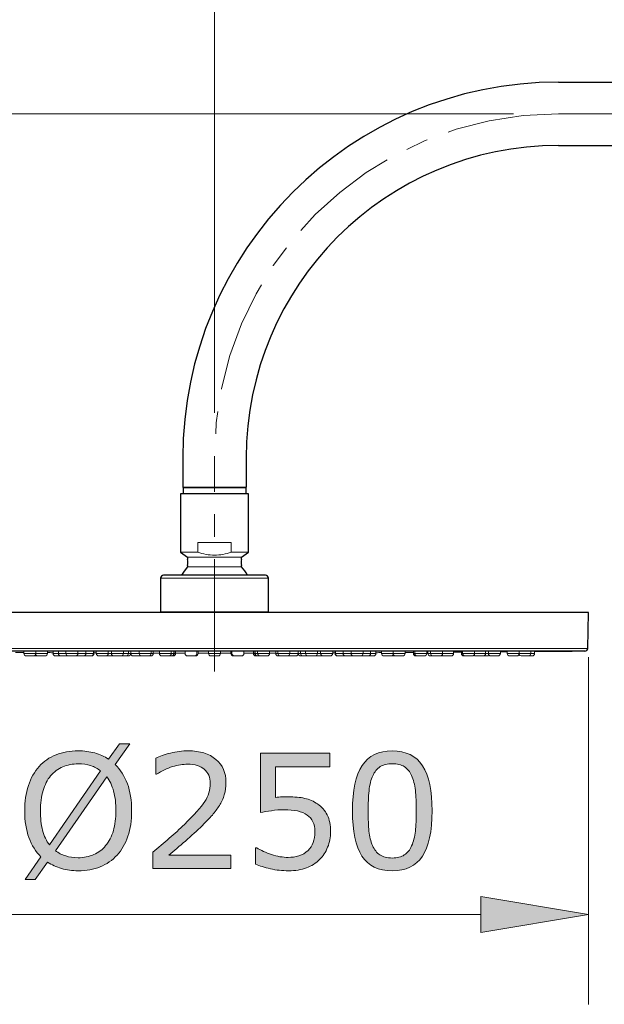
# Model space of a CAD drawing. Units: inches. Extents: x 5 to 63, y -10.4 to 62.3.
# Drawn here: x 30 to 36.5, y 23.2 to 34.2 of the extents above; entities that cross this region are included whole.
import ezdxf

# ---------------------------------------------------------------- set-up
doc = ezdxf.new("R2010")
doc.units = ezdxf.units.IN
doc.header["$MEASUREMENT"] = 0
doc.linetypes.add('CENTER', pattern=[2, 1.25, -0.25, 0.25, -0.25])
for name, color, linetype, lineweight in [('BENDA', 7, 'Continuous', 30), ('BIDANG', 7, 'Continuous', 13), ('center', 7, 'CENTER', 13), ('UKUR', 7, 'Continuous', 13)]:
    doc.layers.add(name, color=color, linetype=linetype, lineweight=lineweight)

msp = doc.modelspace()

# ---------------------------------------------------------------- hatches: boundary and pattern name
at = {"layer": 'UKUR'}
h = msp.add_hatch(color=256, dxfattribs=at)
h.dxf.hatch_style = 2
edge = h.paths.add_edge_path()
edge.add_spline(control_points=[(31.234, 25.38), (31.234, 25.274), (31.219, 25.179), (31.191, 25.096), (31.163, 25.012), (31.123, 24.942), (31.072, 24.887), (31.019, 24.829), (30.956, 24.785), (30.884, 24.756), (30.812, 24.726), (30.73, 24.712), (30.637, 24.712), (30.571, 24.712), (30.509, 24.72), (30.452, 24.737), (30.394, 24.753), (30.342, 24.777), (30.297, 24.809), (30.297, 24.809), (30.16, 24.613), (30.16, 24.613), (30.16, 24.613), (30.046, 24.613), (30.046, 24.613), (30.046, 24.613), (30.223, 24.866), (30.223, 24.866), (30.165, 24.924), (30.12, 24.995), (30.089, 25.081), (30.058, 25.168), (30.042, 25.267), (30.042, 25.38), (30.042, 25.484), (30.056, 25.578), (30.083, 25.661), (30.111, 25.744), (30.151, 25.815), (30.204, 25.874), (30.254, 25.931), (30.317, 25.974), (30.392, 26.004), (30.467, 26.033), (30.549, 26.048), (30.637, 26.048), (30.705, 26.048), (30.767, 26.04), (30.823, 26.025), (30.878, 26.009), (30.93, 25.985), (30.977, 25.954), (30.977, 25.954), (31.099, 26.127), (31.099, 26.127), (31.099, 26.127), (31.213, 26.127), (31.213, 26.127), (31.213, 26.127), (31.051, 25.896), (31.051, 25.896), (31.109, 25.838), (31.154, 25.767), (31.186, 25.682), (31.218, 25.596), (31.234, 25.496), (31.234, 25.38)], knot_values=[0, 0, 0, 0, 1, 1, 1, 2, 2, 2, 3, 3, 3, 4, 4, 4, 5, 5, 5, 6, 6, 6, 7, 7, 7, 8, 8, 8, 9, 9, 9, 10, 10, 10, 11, 11, 11, 12, 12, 12, 13, 13, 13, 14, 14, 14, 15, 15, 15, 16, 16, 16, 17, 17, 17, 18, 18, 18, 19, 19, 19, 20, 20, 20, 21, 21, 21, 22, 22, 22, 22], degree=3, periodic=0)
edge = h.paths.add_edge_path()
edge.add_spline(control_points=[(30.888, 25.824), (30.855, 25.851), (30.818, 25.87), (30.777, 25.883), (30.736, 25.896), (30.689, 25.903), (30.638, 25.903), (30.575, 25.903), (30.518, 25.892), (30.466, 25.87), (30.414, 25.848), (30.369, 25.814), (30.331, 25.769), (30.295, 25.726), (30.266, 25.671), (30.247, 25.605), (30.227, 25.539), (30.217, 25.464), (30.217, 25.38), (30.217, 25.299), (30.225, 25.227), (30.242, 25.163), (30.259, 25.098), (30.284, 25.044), (30.318, 25), (30.318, 25), (30.888, 25.824), (30.888, 25.824)], knot_values=[0, 0, 0, 0, 1, 1, 1, 2, 2, 2, 3, 3, 3, 4, 4, 4, 5, 5, 5, 6, 6, 6, 7, 7, 7, 8, 8, 8, 9, 9, 9, 9], degree=3, periodic=0)
edge = h.paths.add_edge_path()
edge.add_spline(control_points=[(31.059, 25.38), (31.059, 25.46), (31.05, 25.532), (31.033, 25.598), (31.016, 25.663), (30.99, 25.717), (30.957, 25.76), (30.957, 25.76), (30.385, 24.936), (30.385, 24.936), (30.419, 24.91), (30.457, 24.89), (30.499, 24.877), (30.541, 24.864), (30.587, 24.857), (30.638, 24.857), (30.701, 24.857), (30.759, 24.869), (30.812, 24.892), (30.864, 24.915), (30.909, 24.948), (30.944, 24.992), (30.983, 25.039), (31.011, 25.095), (31.03, 25.16), (31.049, 25.224), (31.059, 25.297), (31.059, 25.38)], knot_values=[0, 0, 0, 0, 1, 1, 1, 2, 2, 2, 3, 3, 3, 4, 4, 4, 5, 5, 5, 6, 6, 6, 7, 7, 7, 8, 8, 8, 9, 9, 9, 9], degree=3, periodic=0)
h = msp.add_hatch(color=256, dxfattribs=at)
h.dxf.hatch_style = 2
edge = h.paths.add_edge_path()
edge.add_spline(control_points=[(32.339, 24.739), (32.339, 24.739), (31.471, 24.739), (31.471, 24.739), (31.471, 24.739), (31.471, 24.919), (31.471, 24.919), (31.531, 24.97), (31.591, 25.022), (31.652, 25.074), (31.713, 25.125), (31.769, 25.177), (31.821, 25.228), (31.932, 25.335), (32.007, 25.42), (32.048, 25.483), (32.089, 25.545), (32.109, 25.613), (32.109, 25.686), (32.109, 25.753), (32.087, 25.805), (32.043, 25.843), (31.999, 25.88), (31.938, 25.899), (31.859, 25.899), (31.807, 25.899), (31.75, 25.89), (31.69, 25.872), (31.629, 25.853), (31.569, 25.825), (31.511, 25.787), (31.511, 25.787), (31.502, 25.787), (31.502, 25.787), (31.502, 25.787), (31.502, 25.968), (31.502, 25.968), (31.543, 25.988), (31.598, 26.007), (31.666, 26.023), (31.734, 26.04), (31.8, 26.048), (31.864, 26.048), (31.995, 26.048), (32.098, 26.017), (32.173, 25.953), (32.248, 25.89), (32.285, 25.803), (32.285, 25.695), (32.285, 25.646), (32.279, 25.601), (32.266, 25.558), (32.254, 25.516), (32.236, 25.476), (32.212, 25.438), (32.189, 25.403), (32.163, 25.368), (32.133, 25.333), (32.103, 25.299), (32.066, 25.26), (32.023, 25.218), (31.962, 25.158), (31.898, 25.1), (31.833, 25.043), (31.767, 24.987), (31.706, 24.934), (31.649, 24.886), (31.649, 24.886), (32.339, 24.886), (32.339, 24.886), (32.339, 24.886), (32.339, 24.739), (32.339, 24.739)], knot_values=[0, 0, 0, 0, 1, 1, 1, 2, 2, 2, 3, 3, 3, 4, 4, 4, 5, 5, 5, 6, 6, 6, 7, 7, 7, 8, 8, 8, 9, 9, 9, 10, 10, 10, 11, 11, 11, 12, 12, 12, 13, 13, 13, 14, 14, 14, 15, 15, 15, 16, 16, 16, 17, 17, 17, 18, 18, 18, 19, 19, 19, 20, 20, 20, 21, 21, 21, 22, 22, 22, 23, 23, 23, 24, 24, 24, 24], degree=3, periodic=0)
h = msp.add_hatch(color=256, dxfattribs=at)
h.dxf.hatch_style = 2
edge = h.paths.add_edge_path()
edge.add_spline(control_points=[(33.451, 25.146), (33.451, 25.086), (33.44, 25.029), (33.418, 24.975), (33.396, 24.92), (33.366, 24.874), (33.328, 24.837), (33.287, 24.796), (33.238, 24.766), (33.181, 24.744), (33.124, 24.723), (33.057, 24.712), (32.982, 24.712), (32.912, 24.712), (32.845, 24.719), (32.78, 24.734), (32.715, 24.749), (32.66, 24.766), (32.615, 24.787), (32.615, 24.787), (32.615, 24.969), (32.615, 24.969), (32.615, 24.969), (32.627, 24.969), (32.627, 24.969), (32.674, 24.939), (32.729, 24.913), (32.792, 24.892), (32.856, 24.872), (32.918, 24.861), (32.979, 24.861), (33.019, 24.861), (33.059, 24.867), (33.097, 24.878), (33.135, 24.89), (33.169, 24.91), (33.199, 24.938), (33.225, 24.963), (33.244, 24.993), (33.257, 25.027), (33.269, 25.062), (33.276, 25.102), (33.276, 25.147), (33.276, 25.191), (33.268, 25.228), (33.253, 25.259), (33.238, 25.289), (33.217, 25.314), (33.19, 25.332), (33.16, 25.354), (33.124, 25.369), (33.081, 25.378), (33.038, 25.387), (32.99, 25.392), (32.937, 25.392), (32.887, 25.392), (32.838, 25.388), (32.791, 25.381), (32.744, 25.375), (32.704, 25.368), (32.67, 25.361), (32.67, 25.361), (32.67, 26.021), (32.67, 26.021), (32.67, 26.021), (33.442, 26.021), (33.442, 26.021), (33.442, 26.021), (33.442, 25.871), (33.442, 25.871), (33.442, 25.871), (32.836, 25.871), (32.836, 25.871), (32.836, 25.871), (32.836, 25.53), (32.836, 25.53), (32.861, 25.532), (32.886, 25.534), (32.912, 25.535), (32.938, 25.536), (32.96, 25.536), (32.979, 25.536), (33.049, 25.536), (33.11, 25.531), (33.162, 25.519), (33.214, 25.507), (33.262, 25.486), (33.306, 25.456), (33.352, 25.425), (33.388, 25.384), (33.413, 25.334), (33.438, 25.284), (33.451, 25.221), (33.451, 25.146)], knot_values=[0, 0, 0, 0, 1, 1, 1, 2, 2, 2, 3, 3, 3, 4, 4, 4, 5, 5, 5, 6, 6, 6, 7, 7, 7, 8, 8, 8, 9, 9, 9, 10, 10, 10, 11, 11, 11, 12, 12, 12, 13, 13, 13, 14, 14, 14, 15, 15, 15, 16, 16, 16, 17, 17, 17, 18, 18, 18, 19, 19, 19, 20, 20, 20, 21, 21, 21, 22, 22, 22, 23, 23, 23, 24, 24, 24, 25, 25, 25, 26, 26, 26, 27, 27, 27, 28, 28, 28, 29, 29, 29, 30, 30, 30, 31, 31, 31, 31], degree=3, periodic=0)
h = msp.add_hatch(color=256, dxfattribs=at)
h.dxf.hatch_style = 2
edge = h.paths.add_edge_path()
edge.add_spline(control_points=[(34.581, 25.38), (34.581, 25.15), (34.545, 24.981), (34.473, 24.873), (34.401, 24.766), (34.289, 24.712), (34.138, 24.712), (33.984, 24.712), (33.871, 24.766), (33.8, 24.876), (33.729, 24.985), (33.694, 25.152), (33.694, 25.379), (33.694, 25.607), (33.73, 25.775), (33.802, 25.884), (33.873, 25.993), (33.985, 26.047), (34.138, 26.047), (34.291, 26.047), (34.404, 25.992), (34.475, 25.882), (34.546, 25.771), (34.581, 25.604), (34.581, 25.38)], knot_values=[0, 0, 0, 0, 1, 1, 1, 2, 2, 2, 3, 3, 3, 4, 4, 4, 5, 5, 5, 6, 6, 6, 7, 7, 7, 8, 8, 8, 8], degree=3, periodic=0)
edge = h.paths.add_edge_path()
edge.add_spline(control_points=[(34.354, 24.989), (34.375, 25.036), (34.388, 25.091), (34.396, 25.153), (34.403, 25.216), (34.406, 25.292), (34.406, 25.38), (34.406, 25.468), (34.403, 25.544), (34.396, 25.608), (34.388, 25.672), (34.374, 25.727), (34.354, 25.772), (34.334, 25.816), (34.306, 25.849), (34.271, 25.872), (34.237, 25.894), (34.192, 25.905), (34.138, 25.905), (34.084, 25.905), (34.039, 25.894), (34.004, 25.872), (33.968, 25.849), (33.94, 25.815), (33.92, 25.77), (33.9, 25.727), (33.887, 25.672), (33.879, 25.604), (33.872, 25.535), (33.869, 25.46), (33.869, 25.379), (33.869, 25.289), (33.872, 25.214), (33.878, 25.154), (33.884, 25.093), (33.898, 25.04), (33.919, 24.992), (33.938, 24.947), (33.965, 24.913), (33.999, 24.889), (34.034, 24.866), (34.08, 24.854), (34.138, 24.854), (34.192, 24.854), (34.236, 24.865), (34.272, 24.888), (34.308, 24.91), (34.335, 24.944), (34.354, 24.989)], knot_values=[0, 0, 0, 0, 1, 1, 1, 2, 2, 2, 3, 3, 3, 4, 4, 4, 5, 5, 5, 6, 6, 6, 7, 7, 7, 8, 8, 8, 9, 9, 9, 10, 10, 10, 11, 11, 11, 12, 12, 12, 13, 13, 13, 14, 14, 14, 15, 15, 15, 16, 16, 16, 16], degree=3, periodic=0)
h = msp.add_hatch(color=256, dxfattribs=at)
h.dxf.hatch_style = 2
h.paths.add_polyline_path([(35.123, 24.424), (35.123, 24.024), (36.324, 24.225)])

# ---------------------------------------------------------------- linework, layer by layer
at = {"layer": 'BENDA'}
for p, q in [((35.99, 33.498), (42.324, 33.498)), ((35.99, 32.792), (42.324, 32.792)), ((31.804, 29.312), (31.804, 28.985)), ((32.51, 29.312), (32.51, 28.985)), ((31.804, 28.985), (31.808, 28.978)), ((31.804, 28.985), (32.51, 28.985)), ((31.808, 28.978), (31.808, 28.912)), ((32.506, 28.978), (31.808, 28.978)), ((32.51, 28.985), (32.506, 28.978)), ((32.506, 28.978), (32.506, 28.912)), ((31.777, 28.905), (31.777, 28.261)), ((32.53, 28.912), (31.784, 28.912)), ((32.537, 28.261), (32.537, 28.905)), ((31.777, 28.261), (31.857, 28.206)), ((31.857, 28.206), (31.857, 28.181)), ((32.457, 28.206), (32.537, 28.261)), ((32.457, 28.181), (32.457, 28.206)), ((31.857, 28.098), (31.818, 28.049)), ((31.857, 28.114), (31.857, 28.098)), ((32.457, 28.098), (32.457, 28.114)), ((31.557, 27.971), (31.557, 27.598)), ((32.724, 28.004), (31.59, 28.004)), ((31.818, 28.049), (31.791, 28.006)), ((32.757, 27.598), (32.757, 27.971)), ((36.324, 27.591), (27.99, 27.591)), ((36.316, 27.19), (36.324, 27.591)), ((32.157, 27.158), (28.03, 27.158)), ((36.283, 27.158), (32.157, 27.158))]:
    msp.add_line(p, q, dxfattribs=at)
for points in [[(35.99, 33.498), (33.678, 33.498), (31.804, 31.624), (31.804, 29.312)], [(35.99, 32.792), (34.068, 32.792), (32.51, 31.234), (32.51, 29.312)], [(31.784, 28.912), (31.78, 28.912), (31.777, 28.909), (31.777, 28.905)], [(32.537, 28.905), (32.537, 28.909), (32.534, 28.912), (32.53, 28.912)], [(31.857, 28.114), (31.859, 28.136), (31.859, 28.158), (31.857, 28.181)], [(32.457, 28.181), (32.455, 28.158), (32.455, 28.136), (32.457, 28.114)], [(32.523, 28.004), (32.506, 28.039), (32.483, 28.07), (32.457, 28.098)], [(31.59, 28.004), (31.572, 28.004), (31.557, 27.99), (31.557, 27.971)], [(32.757, 27.971), (32.757, 27.99), (32.742, 28.004), (32.724, 28.004)], [(31.557, 27.598), (31.557, 27.595), (31.558, 27.593), (31.559, 27.591)], [(32.754, 27.591), (32.756, 27.593), (32.757, 27.595), (32.757, 27.598)], [(36.283, 27.158), (36.302, 27.158), (36.316, 27.172), (36.316, 27.19)]]:
    msp.add_open_spline(points, degree=3, dxfattribs=at)
at = {"layer": 'BIDANG'}
for p, q in [((31.972, 28.368), (32.342, 28.368)), ((31.972, 28.261), (31.972, 28.368)), ((32.342, 28.261), (32.342, 28.368)), ((31.972, 28.261), (31.777, 28.261)), ((32.457, 28.206), (31.857, 28.206)), ((32.342, 28.261), (32.537, 28.261)), ((32.457, 28.098), (31.857, 28.098)), ((32.757, 27.971), (31.557, 27.971)), ((31.557, 27.598), (32.757, 27.598)), ((32.175, 27.19), (27.997, 27.19)), ((30.033, 27.158), (30.033, 27.131)), ((30.166, 27.131), (30.033, 27.131)), ((30.174, 27.105), (30.06, 27.105)), ((30.166, 27.131), (30.166, 27.158)), ((30.295, 27.131), (30.166, 27.131)), ((30.174, 27.105), (30.18, 27.105)), ((30.18, 27.105), (30.181, 27.105)), ((30.269, 27.105), (30.189, 27.105)), ((30.295, 27.131), (30.295, 27.158)), ((30.358, 27.158), (30.358, 27.131)), ((30.417, 27.131), (30.358, 27.131)), ((30.385, 27.105), (30.608, 27.105)), ((30.417, 27.158), (30.417, 27.131)), ((30.5, 27.131), (30.417, 27.131)), ((30.501, 27.158), (30.501, 27.131)), ((30.635, 27.131), (30.501, 27.131)), ((30.612, 27.105), (30.617, 27.105)), ((30.691, 27.105), (30.617, 27.105)), ((30.635, 27.131), (30.635, 27.158)), ((30.724, 27.131), (30.635, 27.131)), ((30.686, 27.105), (30.697, 27.105)), ((30.7, 27.105), (30.703, 27.105)), ((30.703, 27.105), (30.787, 27.105)), ((30.724, 27.131), (30.724, 27.158)), ((30.759, 27.131), (30.724, 27.131)), ((30.809, 27.131), (30.759, 27.131)), ((30.809, 27.145), (30.809, 27.158)), ((30.809, 27.131), (30.809, 27.145)), ((30.814, 27.131), (30.809, 27.131)), ((30.814, 27.145), (30.814, 27.158)), ((30.814, 27.131), (30.814, 27.143)), ((30.84, 27.158), (30.84, 27.148)), ((30.84, 27.147), (30.84, 27.131)), ((30.923, 27.131), (30.84, 27.131)), ((30.867, 27.105), (30.947, 27.105)), ((30.974, 27.131), (30.923, 27.131)), ((30.968, 27.105), (31.197, 27.105)), ((30.974, 27.131), (30.974, 27.158)), ((31.009, 27.131), (30.974, 27.131)), ((31.009, 27.158), (31.009, 27.131)), ((31.142, 27.131), (31.009, 27.131)), ((31.142, 27.131), (31.142, 27.158)), ((31.198, 27.131), (31.142, 27.131)), ((31.198, 27.131), (31.198, 27.158)), ((31.224, 27.131), (31.198, 27.131)), ((31.224, 27.131), (31.224, 27.158)), ((31.224, 27.158), (31.224, 27.131)), ((31.318, 27.131), (31.224, 27.131)), ((31.251, 27.105), (31.331, 27.105)), ((31.318, 27.158), (31.318, 27.148)), ((31.318, 27.147), (31.318, 27.131)), ((31.4, 27.131), (31.318, 27.131)), ((31.344, 27.105), (31.447, 27.105)), ((31.451, 27.131), (31.4, 27.131)), ((31.451, 27.147), (31.451, 27.158)), ((31.451, 27.131), (31.451, 27.147)), ((31.474, 27.131), (31.451, 27.131)), ((31.474, 27.143), (31.474, 27.158)), ((31.474, 27.131), (31.474, 27.143)), ((31.543, 27.158), (31.543, 27.131)), ((31.676, 27.131), (31.543, 27.131)), ((31.569, 27.105), (31.697, 27.105)), ((31.676, 27.131), (31.676, 27.158)), ((31.703, 27.131), (31.676, 27.131)), ((31.703, 27.131), (31.703, 27.158)), ((31.706, 27.131), (31.703, 27.131)), ((31.706, 27.131), (31.706, 27.158)), ((31.724, 27.131), (31.706, 27.131)), ((31.724, 27.141), (31.724, 27.158)), ((31.724, 27.131), (31.724, 27.14)), ((31.829, 27.158), (31.829, 27.147)), ((31.829, 27.147), (31.829, 27.131)), ((31.856, 27.105), (31.868, 27.105)), ((31.88, 27.105), (31.867, 27.105)), ((31.88, 27.105), (31.907, 27.105)), ((31.907, 27.105), (31.936, 27.105)), ((31.925, 27.105), (31.936, 27.105)), ((31.926, 27.105), (31.936, 27.105)), ((31.947, 27.105), (31.936, 27.105)), ((31.962, 27.147), (31.962, 27.158)), ((31.962, 27.131), (31.962, 27.147)), ((31.974, 27.131), (31.974, 27.158)), ((32.09, 27.158), (32.09, 27.131)), ((32.224, 27.131), (32.092, 27.131)), ((32.197, 27.105), (32.117, 27.105)), ((36.316, 27.19), (32.175, 27.19)), ((32.186, 27.105), (32.197, 27.105)), ((32.224, 27.131), (32.224, 27.153)), ((32.34, 27.131), (32.34, 27.158)), ((32.352, 27.147), (32.352, 27.158)), ((32.352, 27.131), (32.352, 27.147)), ((32.367, 27.105), (32.378, 27.105)), ((32.388, 27.105), (32.377, 27.105)), ((32.389, 27.105), (32.378, 27.105)), ((32.407, 27.105), (32.378, 27.105)), ((32.434, 27.105), (32.407, 27.105)), ((32.434, 27.105), (32.447, 27.105)), ((32.458, 27.105), (32.446, 27.105)), ((32.485, 27.158), (32.485, 27.147)), ((32.485, 27.147), (32.485, 27.131)), ((32.59, 27.141), (32.59, 27.158)), ((32.59, 27.131), (32.59, 27.14)), ((32.59, 27.131), (32.608, 27.131)), ((32.608, 27.131), (32.608, 27.158)), ((32.608, 27.131), (32.611, 27.131)), ((32.611, 27.131), (32.611, 27.158)), ((32.611, 27.131), (32.638, 27.131)), ((32.744, 27.105), (32.617, 27.105)), ((32.638, 27.131), (32.638, 27.158)), ((32.638, 27.131), (32.771, 27.131)), ((32.771, 27.158), (32.771, 27.131)), ((32.84, 27.143), (32.84, 27.158)), ((32.84, 27.131), (32.84, 27.143)), ((32.84, 27.131), (32.863, 27.131)), ((32.863, 27.147), (32.863, 27.158)), ((32.863, 27.131), (32.863, 27.147)), ((32.863, 27.131), (32.913, 27.131)), ((32.969, 27.105), (32.867, 27.105)), ((32.913, 27.131), (32.996, 27.131)), ((33.063, 27.105), (32.983, 27.105)), ((32.996, 27.158), (32.996, 27.148)), ((32.996, 27.147), (32.996, 27.131)), ((32.996, 27.131), (33.09, 27.131)), ((33.09, 27.131), (33.09, 27.158)), ((33.09, 27.158), (33.09, 27.131)), ((33.09, 27.131), (33.116, 27.131)), ((33.116, 27.131), (33.116, 27.158)), ((33.116, 27.131), (33.172, 27.131)), ((33.346, 27.105), (33.117, 27.105)), ((33.172, 27.131), (33.172, 27.158)), ((33.172, 27.131), (33.305, 27.131)), ((33.305, 27.158), (33.305, 27.131)), ((33.305, 27.131), (33.34, 27.131)), ((33.34, 27.131), (33.34, 27.158)), ((33.34, 27.131), (33.391, 27.131)), ((33.447, 27.105), (33.367, 27.105)), ((33.391, 27.131), (33.474, 27.131)), ((33.474, 27.158), (33.474, 27.148)), ((33.474, 27.147), (33.474, 27.131)), ((33.5, 27.145), (33.5, 27.158)), ((33.5, 27.131), (33.5, 27.143)), ((33.5, 27.131), (33.504, 27.131)), ((33.504, 27.145), (33.504, 27.158)), ((33.504, 27.131), (33.504, 27.145)), ((33.504, 27.131), (33.555, 27.131)), ((33.611, 27.105), (33.526, 27.105)), ((33.555, 27.131), (33.59, 27.131)), ((33.59, 27.131), (33.59, 27.158)), ((33.59, 27.131), (33.679, 27.131)), ((33.614, 27.105), (33.611, 27.105)), ((33.628, 27.105), (33.617, 27.105)), ((33.622, 27.105), (33.697, 27.105)), ((33.679, 27.131), (33.679, 27.158)), ((33.679, 27.131), (33.813, 27.131)), ((33.701, 27.105), (33.697, 27.105)), ((33.929, 27.105), (33.706, 27.105)), ((33.813, 27.158), (33.813, 27.131)), ((33.814, 27.131), (33.896, 27.131)), ((33.896, 27.158), (33.896, 27.131)), ((33.896, 27.131), (33.956, 27.131)), ((33.956, 27.158), (33.956, 27.131)), ((34.019, 27.131), (34.019, 27.158)), ((34.019, 27.131), (34.147, 27.131)), ((34.045, 27.105), (34.125, 27.105)), ((34.134, 27.105), (34.132, 27.105)), ((34.14, 27.105), (34.134, 27.105)), ((34.14, 27.105), (34.254, 27.105)), ((34.147, 27.131), (34.147, 27.158)), ((34.147, 27.131), (34.281, 27.131)), ((34.281, 27.158), (34.281, 27.131)), ((34.374, 27.131), (34.374, 27.158)), ((34.374, 27.131), (34.388, 27.131)), ((34.388, 27.131), (34.388, 27.158)), ((34.388, 27.131), (34.522, 27.131)), ((34.495, 27.105), (34.401, 27.105)), ((34.522, 27.158), (34.522, 27.131)), ((34.536, 27.131), (34.536, 27.158)), ((34.536, 27.131), (34.565, 27.131)), ((34.697, 27.105), (34.562, 27.105)), ((34.565, 27.131), (34.565, 27.158)), ((34.565, 27.131), (34.698, 27.131)), ((34.702, 27.105), (34.697, 27.105)), ((34.698, 27.158), (34.698, 27.131)), ((34.698, 27.131), (34.822, 27.131)), ((34.706, 27.106), (34.702, 27.105)), ((34.715, 27.105), (34.795, 27.105)), ((34.822, 27.158), (34.822, 27.131)), ((34.909, 27.131), (34.909, 27.158)), ((34.909, 27.131), (34.922, 27.131)), ((34.922, 27.131), (34.922, 27.158)), ((34.922, 27.131), (35.055, 27.131)), ((35.028, 27.105), (34.936, 27.105)), ((35.055, 27.158), (35.055, 27.131)), ((35.055, 27.131), (35.178, 27.131)), ((35.197, 27.105), (35.071, 27.105)), ((35.178, 27.158), (35.178, 27.131)), ((35.178, 27.131), (35.209, 27.131)), ((35.209, 27.131), (35.209, 27.158)), ((35.209, 27.131), (35.342, 27.131)), ((35.315, 27.105), (35.235, 27.105)), ((35.342, 27.158), (35.342, 27.131)), ((35.419, 27.131), (35.419, 27.158)), ((35.419, 27.131), (35.552, 27.131)), ((35.446, 27.105), (35.525, 27.105)), ((35.552, 27.158), (35.552, 27.131)), ((35.552, 27.131), (35.681, 27.131)), ((35.697, 27.105), (35.574, 27.105)), ((35.681, 27.158), (35.681, 27.131)), ((35.681, 27.131), (35.724, 27.131)), ((35.724, 27.158), (35.724, 27.131))]:
    msp.add_line(p, q, dxfattribs=at)
for points in [[(31.972, 28.261), (32.031, 28.24), (32.094, 28.229), (32.157, 28.228)], [(32.157, 28.228), (32.22, 28.229), (32.283, 28.24), (32.342, 28.261)], [(29.94, 27.144), (29.971, 27.144), (30.002, 27.143), (30.033, 27.143)], [(30.033, 27.131), (30.033, 27.116), (30.045, 27.105), (30.06, 27.105)], [(30.14, 27.105), (30.154, 27.105), (30.166, 27.116), (30.166, 27.131)], [(30.164, 27.12), (30.168, 27.111), (30.178, 27.105), (30.189, 27.105)], [(30.18, 27.105), (30.18, 27.105), (30.185, 27.105), (30.185, 27.105)], [(30.269, 27.105), (30.283, 27.105), (30.295, 27.116), (30.295, 27.131)], [(30.295, 27.142), (30.316, 27.142), (30.337, 27.142), (30.358, 27.141)], [(30.358, 27.131), (30.358, 27.116), (30.37, 27.105), (30.385, 27.105)], [(30.417, 27.131), (30.417, 27.116), (30.429, 27.105), (30.444, 27.105)], [(30.501, 27.131), (30.501, 27.116), (30.513, 27.105), (30.528, 27.105)], [(30.608, 27.105), (30.623, 27.105), (30.635, 27.116), (30.635, 27.131)], [(30.697, 27.105), (30.712, 27.105), (30.724, 27.116), (30.724, 27.131)], [(30.783, 27.105), (30.797, 27.105), (30.809, 27.116), (30.809, 27.131)], [(30.787, 27.105), (30.802, 27.105), (30.814, 27.116), (30.814, 27.131)], [(30.814, 27.14), (30.823, 27.14), (30.832, 27.14), (30.84, 27.14)], [(30.84, 27.131), (30.84, 27.116), (30.852, 27.105), (30.867, 27.105)], [(30.947, 27.105), (30.962, 27.105), (30.974, 27.116), (30.974, 27.131)], [(30.957, 27.107), (30.961, 27.105), (30.964, 27.105), (30.968, 27.105)], [(31.009, 27.131), (31.009, 27.116), (31.021, 27.105), (31.035, 27.105)], [(31.115, 27.105), (31.13, 27.105), (31.142, 27.116), (31.142, 27.131)], [(31.171, 27.105), (31.186, 27.105), (31.198, 27.116), (31.198, 27.131)], [(31.197, 27.105), (31.212, 27.105), (31.224, 27.116), (31.224, 27.131)], [(31.224, 27.131), (31.224, 27.116), (31.236, 27.105), (31.251, 27.105)], [(31.318, 27.131), (31.318, 27.116), (31.33, 27.105), (31.344, 27.105)], [(31.331, 27.105), (31.331, 27.105), (31.336, 27.105), (31.336, 27.105)], [(31.424, 27.105), (31.439, 27.105), (31.451, 27.116), (31.451, 27.131)], [(31.447, 27.105), (31.462, 27.105), (31.474, 27.116), (31.474, 27.131)], [(31.474, 27.138), (31.497, 27.138), (31.52, 27.138), (31.543, 27.138)], [(31.543, 27.131), (31.543, 27.116), (31.555, 27.105), (31.569, 27.105)], [(31.649, 27.105), (31.664, 27.105), (31.676, 27.116), (31.676, 27.131)], [(31.676, 27.105), (31.691, 27.105), (31.703, 27.116), (31.703, 27.131)], [(31.679, 27.105), (31.694, 27.105), (31.706, 27.116), (31.706, 27.131)], [(31.697, 27.105), (31.712, 27.105), (31.724, 27.116), (31.724, 27.131)], [(31.724, 27.138), (31.759, 27.138), (31.794, 27.138), (31.829, 27.138)], [(31.829, 27.131), (31.829, 27.116), (31.841, 27.105), (31.856, 27.105)], [(31.936, 27.105), (31.95, 27.105), (31.962, 27.116), (31.962, 27.131)], [(31.947, 27.105), (31.962, 27.105), (31.974, 27.116), (31.974, 27.131)], [(31.974, 27.138), (32.013, 27.138), (32.051, 27.138), (32.09, 27.138)], [(32.09, 27.131), (32.09, 27.116), (32.102, 27.105), (32.117, 27.105)], [(32.197, 27.105), (32.212, 27.105), (32.224, 27.116), (32.224, 27.131)], [(32.224, 27.138), (32.262, 27.138), (32.301, 27.138), (32.34, 27.138)], [(32.34, 27.131), (32.34, 27.116), (32.352, 27.105), (32.367, 27.105)], [(32.352, 27.131), (32.352, 27.116), (32.364, 27.105), (32.378, 27.105)], [(32.458, 27.105), (32.473, 27.105), (32.485, 27.116), (32.485, 27.131)], [(32.485, 27.138), (32.52, 27.138), (32.555, 27.138), (32.59, 27.138)], [(32.59, 27.131), (32.59, 27.116), (32.602, 27.105), (32.617, 27.105)], [(32.608, 27.131), (32.608, 27.116), (32.62, 27.105), (32.635, 27.105)], [(32.611, 27.131), (32.611, 27.116), (32.623, 27.105), (32.638, 27.105)], [(32.638, 27.131), (32.638, 27.116), (32.65, 27.105), (32.665, 27.105)], [(32.744, 27.105), (32.759, 27.105), (32.771, 27.116), (32.771, 27.131)], [(32.771, 27.138), (32.794, 27.138), (32.817, 27.138), (32.84, 27.138)], [(32.84, 27.131), (32.84, 27.116), (32.852, 27.105), (32.867, 27.105)], [(32.863, 27.131), (32.863, 27.116), (32.875, 27.105), (32.889, 27.105)], [(32.969, 27.105), (32.984, 27.105), (32.996, 27.116), (32.996, 27.131)], [(32.983, 27.105), (32.983, 27.105), (32.978, 27.105), (32.978, 27.105)], [(33.063, 27.105), (33.078, 27.105), (33.09, 27.116), (33.09, 27.131)], [(33.09, 27.131), (33.09, 27.116), (33.102, 27.105), (33.117, 27.105)], [(33.116, 27.131), (33.116, 27.116), (33.128, 27.105), (33.143, 27.105)], [(33.172, 27.131), (33.172, 27.116), (33.184, 27.105), (33.198, 27.105)], [(33.278, 27.105), (33.293, 27.105), (33.305, 27.116), (33.305, 27.131)], [(33.34, 27.131), (33.34, 27.116), (33.352, 27.105), (33.367, 27.105)], [(33.346, 27.105), (33.35, 27.105), (33.353, 27.105), (33.356, 27.107)], [(33.447, 27.105), (33.462, 27.105), (33.474, 27.116), (33.474, 27.131)], [(33.474, 27.14), (33.482, 27.14), (33.491, 27.14), (33.5, 27.14)], [(33.5, 27.131), (33.5, 27.116), (33.512, 27.105), (33.526, 27.105)], [(33.504, 27.131), (33.504, 27.116), (33.516, 27.105), (33.531, 27.105)], [(33.59, 27.131), (33.59, 27.116), (33.602, 27.105), (33.617, 27.105)], [(33.679, 27.131), (33.679, 27.116), (33.691, 27.105), (33.706, 27.105)], [(33.786, 27.105), (33.801, 27.105), (33.813, 27.116), (33.813, 27.131)], [(33.87, 27.105), (33.884, 27.105), (33.896, 27.116), (33.896, 27.131)], [(33.929, 27.105), (33.944, 27.105), (33.956, 27.116), (33.956, 27.131)], [(33.956, 27.141), (33.977, 27.142), (33.998, 27.142), (34.019, 27.142)], [(34.019, 27.131), (34.019, 27.116), (34.03, 27.105), (34.045, 27.105)], [(34.125, 27.105), (34.136, 27.105), (34.146, 27.111), (34.15, 27.12)], [(34.134, 27.105), (34.134, 27.105), (34.129, 27.105), (34.129, 27.105)], [(34.147, 27.131), (34.147, 27.116), (34.159, 27.105), (34.174, 27.105)], [(34.254, 27.105), (34.269, 27.105), (34.281, 27.116), (34.281, 27.131)], [(34.281, 27.143), (34.312, 27.143), (34.343, 27.144), (34.374, 27.144)], [(34.374, 27.131), (34.374, 27.116), (34.386, 27.105), (34.401, 27.105)], [(34.388, 27.131), (34.388, 27.116), (34.4, 27.105), (34.415, 27.105)], [(34.495, 27.105), (34.51, 27.105), (34.522, 27.116), (34.522, 27.131)], [(34.522, 27.144), (34.526, 27.144), (34.531, 27.144), (34.536, 27.144)], [(34.536, 27.131), (34.536, 27.116), (34.547, 27.105), (34.562, 27.105)], [(34.565, 27.131), (34.565, 27.116), (34.577, 27.105), (34.592, 27.105)], [(34.672, 27.105), (34.687, 27.105), (34.698, 27.116), (34.698, 27.131)], [(34.693, 27.116), (34.698, 27.109), (34.707, 27.105), (34.715, 27.105)], [(34.795, 27.105), (34.81, 27.105), (34.822, 27.116), (34.822, 27.131)], [(34.822, 27.146), (34.851, 27.146), (34.88, 27.146), (34.909, 27.147)], [(34.909, 27.131), (34.909, 27.116), (34.921, 27.105), (34.936, 27.105)], [(34.922, 27.131), (34.922, 27.116), (34.934, 27.105), (34.948, 27.105)], [(35.028, 27.105), (35.043, 27.105), (35.055, 27.116), (35.055, 27.131)], [(35.05, 27.115), (35.055, 27.108), (35.063, 27.105), (35.071, 27.105)], [(35.151, 27.105), (35.166, 27.105), (35.178, 27.116), (35.178, 27.131)], [(35.197, 27.105), (35.204, 27.105), (35.211, 27.107), (35.216, 27.113)], [(35.209, 27.131), (35.209, 27.116), (35.221, 27.105), (35.235, 27.105)], [(35.315, 27.105), (35.33, 27.105), (35.342, 27.116), (35.342, 27.131)], [(35.342, 27.15), (35.368, 27.15), (35.393, 27.15), (35.419, 27.15)], [(35.419, 27.131), (35.419, 27.116), (35.431, 27.105), (35.446, 27.105)], [(35.525, 27.105), (35.54, 27.105), (35.552, 27.116), (35.552, 27.131)], [(35.55, 27.12), (35.554, 27.11), (35.563, 27.105), (35.574, 27.105)], [(35.654, 27.105), (35.668, 27.105), (35.681, 27.116), (35.681, 27.131)], [(35.697, 27.105), (35.712, 27.105), (35.724, 27.116), (35.724, 27.131)], [(35.724, 27.153), (35.91, 27.154), (36.097, 27.156), (36.283, 27.158)]]:
    msp.add_open_spline(points, degree=3, dxfattribs=at)
at = {"layer": 'center'}
for p, q in [((35.99, 33.145), (42.324, 33.145)), ((32.157, 26.933), (32.157, 29.312))]:
    msp.add_line(p, q, dxfattribs=at)
msp.add_open_spline([(35.99, 33.145), (33.873, 33.145), (32.157, 31.429), (32.157, 29.312)], degree=3, dxfattribs=at)
at = {"layer": 'UKUR'}
for p, q in [((32.157, 29.812), (32.157, 36.184)), ((35.49, 33.145), (25.588, 33.145)), ((35.99, 33.145), (35.99, 33.145)), ((32.157, 29.312), (32.157, 29.312)), ((36.324, 27.591), (36.324, 27.591)), ((36.324, 27.091), (36.324, 23.224)), ((35.123, 24.424), (35.123, 24.024)), ((36.324, 24.225), (35.123, 24.424)), ((29.19, 24.225), (35.123, 24.225)), ((35.123, 24.024), (36.324, 24.225)), ((36.324, 24.225), (36.324, 24.225))]:
    msp.add_line(p, q, dxfattribs=at)
for points, knots in [([(31.234, 25.38), (31.234, 25.274), (31.219, 25.179), (31.191, 25.096), (31.163, 25.012), (31.123, 24.942), (31.072, 24.887), (31.019, 24.829), (30.956, 24.785), (30.884, 24.756), (30.812, 24.726), (30.73, 24.712), (30.637, 24.712), (30.571, 24.712), (30.509, 24.72), (30.452, 24.737), (30.394, 24.753), (30.342, 24.777), (30.297, 24.809), (30.297, 24.809), (30.16, 24.613), (30.16, 24.613), (30.16, 24.613), (30.046, 24.613), (30.046, 24.613), (30.046, 24.613), (30.223, 24.866), (30.223, 24.866), (30.165, 24.924), (30.12, 24.995), (30.089, 25.081), (30.058, 25.168), (30.042, 25.267), (30.042, 25.38), (30.042, 25.484), (30.056, 25.578), (30.083, 25.661), (30.111, 25.744), (30.151, 25.815), (30.204, 25.874), (30.254, 25.931), (30.317, 25.974), (30.392, 26.004), (30.467, 26.033), (30.549, 26.048), (30.637, 26.048), (30.705, 26.048), (30.767, 26.04), (30.823, 26.025), (30.878, 26.009), (30.93, 25.985), (30.977, 25.954), (30.977, 25.954), (31.099, 26.127), (31.099, 26.127), (31.099, 26.127), (31.213, 26.127), (31.213, 26.127), (31.213, 26.127), (31.051, 25.896), (31.051, 25.896), (31.109, 25.838), (31.154, 25.767), (31.186, 25.682), (31.218, 25.596), (31.234, 25.496), (31.234, 25.38)], [0, 0, 0, 0, 1, 1, 1, 2, 2, 2, 3, 3, 3, 4, 4, 4, 5, 5, 5, 6, 6, 6, 7, 7, 7, 8, 8, 8, 9, 9, 9, 10, 10, 10, 11, 11, 11, 12, 12, 12, 13, 13, 13, 14, 14, 14, 15, 15, 15, 16, 16, 16, 17, 17, 17, 18, 18, 18, 19, 19, 19, 20, 20, 20, 21, 21, 21, 22, 22, 22, 22]), ([(32.339, 24.739), (32.339, 24.739), (31.471, 24.739), (31.471, 24.739), (31.471, 24.739), (31.471, 24.919), (31.471, 24.919), (31.531, 24.97), (31.591, 25.022), (31.652, 25.074), (31.713, 25.125), (31.769, 25.177), (31.821, 25.228), (31.932, 25.335), (32.007, 25.42), (32.048, 25.483), (32.089, 25.545), (32.109, 25.613), (32.109, 25.686), (32.109, 25.753), (32.087, 25.805), (32.043, 25.843), (31.999, 25.88), (31.938, 25.899), (31.859, 25.899), (31.807, 25.899), (31.75, 25.89), (31.69, 25.872), (31.629, 25.853), (31.569, 25.825), (31.511, 25.787), (31.511, 25.787), (31.502, 25.787), (31.502, 25.787), (31.502, 25.787), (31.502, 25.968), (31.502, 25.968), (31.543, 25.988), (31.598, 26.007), (31.666, 26.023), (31.734, 26.04), (31.8, 26.048), (31.864, 26.048), (31.995, 26.048), (32.098, 26.017), (32.173, 25.953), (32.248, 25.89), (32.285, 25.803), (32.285, 25.695), (32.285, 25.646), (32.279, 25.601), (32.266, 25.558), (32.254, 25.516), (32.236, 25.476), (32.212, 25.438), (32.189, 25.403), (32.163, 25.368), (32.133, 25.333), (32.103, 25.299), (32.066, 25.26), (32.023, 25.218), (31.962, 25.158), (31.898, 25.1), (31.833, 25.043), (31.767, 24.987), (31.706, 24.934), (31.649, 24.886), (31.649, 24.886), (32.339, 24.886), (32.339, 24.886), (32.339, 24.886), (32.339, 24.739), (32.339, 24.739)], [0, 0, 0, 0, 1, 1, 1, 2, 2, 2, 3, 3, 3, 4, 4, 4, 5, 5, 5, 6, 6, 6, 7, 7, 7, 8, 8, 8, 9, 9, 9, 10, 10, 10, 11, 11, 11, 12, 12, 12, 13, 13, 13, 14, 14, 14, 15, 15, 15, 16, 16, 16, 17, 17, 17, 18, 18, 18, 19, 19, 19, 20, 20, 20, 21, 21, 21, 22, 22, 22, 23, 23, 23, 24, 24, 24, 24]), ([(33.451, 25.146), (33.451, 25.086), (33.44, 25.029), (33.418, 24.975), (33.396, 24.92), (33.366, 24.874), (33.328, 24.837), (33.287, 24.796), (33.238, 24.766), (33.181, 24.744), (33.124, 24.723), (33.057, 24.712), (32.982, 24.712), (32.912, 24.712), (32.845, 24.719), (32.78, 24.734), (32.715, 24.749), (32.66, 24.766), (32.615, 24.787), (32.615, 24.787), (32.615, 24.969), (32.615, 24.969), (32.615, 24.969), (32.627, 24.969), (32.627, 24.969), (32.674, 24.939), (32.729, 24.913), (32.792, 24.892), (32.856, 24.872), (32.918, 24.861), (32.979, 24.861), (33.019, 24.861), (33.059, 24.867), (33.097, 24.878), (33.135, 24.89), (33.169, 24.91), (33.199, 24.938), (33.225, 24.963), (33.244, 24.993), (33.257, 25.027), (33.269, 25.062), (33.276, 25.102), (33.276, 25.147), (33.276, 25.191), (33.268, 25.228), (33.253, 25.259), (33.238, 25.289), (33.217, 25.314), (33.19, 25.332), (33.16, 25.354), (33.124, 25.369), (33.081, 25.378), (33.038, 25.387), (32.99, 25.392), (32.937, 25.392), (32.887, 25.392), (32.838, 25.388), (32.791, 25.381), (32.744, 25.375), (32.704, 25.368), (32.67, 25.361), (32.67, 25.361), (32.67, 26.021), (32.67, 26.021), (32.67, 26.021), (33.442, 26.021), (33.442, 26.021), (33.442, 26.021), (33.442, 25.871), (33.442, 25.871), (33.442, 25.871), (32.836, 25.871), (32.836, 25.871), (32.836, 25.871), (32.836, 25.53), (32.836, 25.53), (32.861, 25.532), (32.886, 25.534), (32.912, 25.535), (32.938, 25.536), (32.96, 25.536), (32.979, 25.536), (33.049, 25.536), (33.11, 25.531), (33.162, 25.519), (33.214, 25.507), (33.262, 25.486), (33.306, 25.456), (33.352, 25.425), (33.388, 25.384), (33.413, 25.334), (33.438, 25.284), (33.451, 25.221), (33.451, 25.146)], [0, 0, 0, 0, 1, 1, 1, 2, 2, 2, 3, 3, 3, 4, 4, 4, 5, 5, 5, 6, 6, 6, 7, 7, 7, 8, 8, 8, 9, 9, 9, 10, 10, 10, 11, 11, 11, 12, 12, 12, 13, 13, 13, 14, 14, 14, 15, 15, 15, 16, 16, 16, 17, 17, 17, 18, 18, 18, 19, 19, 19, 20, 20, 20, 21, 21, 21, 22, 22, 22, 23, 23, 23, 24, 24, 24, 25, 25, 25, 26, 26, 26, 27, 27, 27, 28, 28, 28, 29, 29, 29, 30, 30, 30, 31, 31, 31, 31]), ([(34.581, 25.38), (34.581, 25.15), (34.545, 24.981), (34.473, 24.873), (34.401, 24.766), (34.289, 24.712), (34.138, 24.712), (33.984, 24.712), (33.871, 24.766), (33.8, 24.876), (33.729, 24.985), (33.694, 25.152), (33.694, 25.379), (33.694, 25.607), (33.73, 25.775), (33.802, 25.884), (33.873, 25.993), (33.985, 26.047), (34.138, 26.047), (34.291, 26.047), (34.404, 25.992), (34.475, 25.882), (34.546, 25.771), (34.581, 25.604), (34.581, 25.38)], [0, 0, 0, 0, 1, 1, 1, 2, 2, 2, 3, 3, 3, 4, 4, 4, 5, 5, 5, 6, 6, 6, 7, 7, 7, 8, 8, 8, 8]), ([(30.888, 25.824), (30.855, 25.851), (30.818, 25.87), (30.777, 25.883), (30.736, 25.896), (30.689, 25.903), (30.638, 25.903), (30.575, 25.903), (30.518, 25.892), (30.466, 25.87), (30.414, 25.848), (30.369, 25.814), (30.331, 25.769), (30.295, 25.726), (30.266, 25.671), (30.247, 25.605), (30.227, 25.539), (30.217, 25.464), (30.217, 25.38), (30.217, 25.299), (30.225, 25.227), (30.242, 25.163), (30.259, 25.098), (30.284, 25.044), (30.318, 25), (30.318, 25), (30.888, 25.824), (30.888, 25.824)], [0, 0, 0, 0, 1, 1, 1, 2, 2, 2, 3, 3, 3, 4, 4, 4, 5, 5, 5, 6, 6, 6, 7, 7, 7, 8, 8, 8, 9, 9, 9, 9]), ([(34.354, 24.989), (34.375, 25.036), (34.388, 25.091), (34.396, 25.153), (34.403, 25.216), (34.406, 25.292), (34.406, 25.38), (34.406, 25.468), (34.403, 25.544), (34.396, 25.608), (34.388, 25.672), (34.374, 25.727), (34.354, 25.772), (34.334, 25.816), (34.306, 25.849), (34.271, 25.872), (34.237, 25.894), (34.192, 25.905), (34.138, 25.905), (34.084, 25.905), (34.039, 25.894), (34.004, 25.872), (33.968, 25.849), (33.94, 25.815), (33.92, 25.77), (33.9, 25.727), (33.887, 25.672), (33.879, 25.604), (33.872, 25.535), (33.869, 25.46), (33.869, 25.379), (33.869, 25.289), (33.872, 25.214), (33.878, 25.154), (33.884, 25.093), (33.898, 25.04), (33.919, 24.992), (33.938, 24.947), (33.965, 24.913), (33.999, 24.889), (34.034, 24.866), (34.08, 24.854), (34.138, 24.854), (34.192, 24.854), (34.236, 24.865), (34.272, 24.888), (34.308, 24.91), (34.335, 24.944), (34.354, 24.989)], [0, 0, 0, 0, 1, 1, 1, 2, 2, 2, 3, 3, 3, 4, 4, 4, 5, 5, 5, 6, 6, 6, 7, 7, 7, 8, 8, 8, 9, 9, 9, 10, 10, 10, 11, 11, 11, 12, 12, 12, 13, 13, 13, 14, 14, 14, 15, 15, 15, 16, 16, 16, 16]), ([(31.059, 25.38), (31.059, 25.46), (31.05, 25.532), (31.033, 25.598), (31.016, 25.663), (30.99, 25.717), (30.957, 25.76), (30.957, 25.76), (30.385, 24.936), (30.385, 24.936), (30.419, 24.91), (30.457, 24.89), (30.499, 24.877), (30.541, 24.864), (30.587, 24.857), (30.638, 24.857), (30.701, 24.857), (30.759, 24.869), (30.812, 24.892), (30.864, 24.915), (30.909, 24.948), (30.944, 24.992), (30.983, 25.039), (31.011, 25.095), (31.03, 25.16), (31.049, 25.224), (31.059, 25.297), (31.059, 25.38)], [0, 0, 0, 0, 1, 1, 1, 2, 2, 2, 3, 3, 3, 4, 4, 4, 5, 5, 5, 6, 6, 6, 7, 7, 7, 8, 8, 8, 9, 9, 9, 9])]:
    msp.add_open_spline(points, degree=3, knots=knots, dxfattribs=at)

doc.saveas('drawing.dxf')
